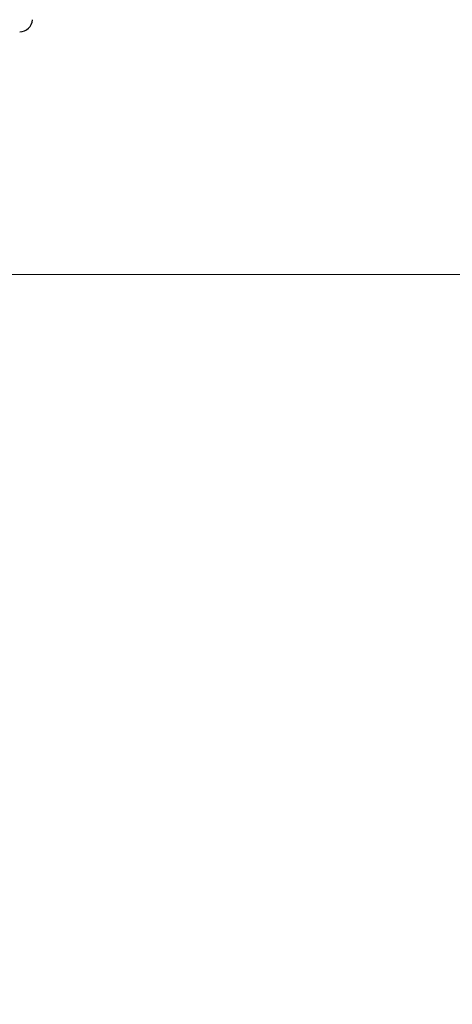
# Model space of a CAD drawing. Units: millimetres. Extents: x 0 to 210, y 0 to 297.
# Drawn here: x 136 to 140, y 174 to 182 of the extents above; entities that cross this region are included whole.
import ezdxf

# ---------------------------------------------------------------- set-up
doc = ezdxf.new("R2010")
doc.units = ezdxf.units.MM
doc.styles.add('SLDTEXTSTYLE0', font='TXT', dxfattribs={"width": 0.75})
doc.dimstyles.new('SLDDIMSTYLE2', dxfattribs={"dimtxt": 3.5, "dimasz": 3.302, "dimexe": 0, "dimexo": 0.0625, "dimgap": 0.875, "dimtad": 1, "dimdec": 0, "dimlfac": 20, "dimrnd": 1e-09, "dimzin": 12, "dimdsep": 46, "dimtxsty": 'SLDTEXTSTYLE0', "dimsah": 1, "dimcen": 0.09, "dimadec": 0, "dimazin": 3, "dimtol": 1, "dimtp": 3, "dimtm": 3, "dimtfac": 1, "dimtdec": 0, "dimtmove": 0, "dimatfit": 0, "dimfxl": 1, "dimfrac": 2, "dimtolj": 1, "dimarcsym": 0})

# ---------------------------------------------------------------- blocks, each defined once
blk = doc.blocks.new('_D_8')
at = {"color": 7, "linetype": 'Continuous', "lineweight": 0}
for p, q in [((121.4971, 179.9147), (121.4971, 199.6552)), ((146.6135, 179.9147), (120.4971, 179.9147)), ((121.4971, 179.9147), (121.4971, 174.3372)), ((133.0221, 174.3372), (120.4971, 174.3372)), ((121.4971, 174.3372), (121.4971, 167.9872))]:
    blk.add_line(p, q, dxfattribs=at)
at = {"color": 7, "linetype": 'Continuous', "lineweight": 18}
for points in [[(121.4971, 179.9147), (121.9971, 183.2167), (120.9971, 183.2167)], [(121.4971, 174.3372), (120.9971, 171.0352), (121.9971, 171.0352)]]:
    blk.add_solid(points, dxfattribs=at)
at = {"color": 7, "linetype": 'Continuous', "lineweight": 18, "char_height": 3.5, "attachment_point": 1, "rotation": 90, "style": 'SLDTEXTSTYLE0'}
for s, insert in [('±3', (116.9854, 194.5268)), ('112', (116.9854, 185.4559))]:
    blk.add_mtext(s, dxfattribs=dict(at, insert=insert))

msp = doc.modelspace()

# ---------------------------------------------------------------- linework, layer by layer
at = {"color": 7, "linetype": 'Continuous', "lineweight": 25}
msp.add_arc((136.41989, 181.91473), 0.1, 270, 357, dxfattribs=at)

# ---------------------------------------------------------------- dimensions: what is measured, and where the dimension line sits
at = {"color": 7, "linetype": 'Continuous', "lineweight": 18}
dim = msp.add_linear_dim(base=(121.49713, 174.33723), p1=(147.61353, 179.91473), p2=(134.02213, 174.33723), angle=90, dimstyle='SLDDIMSTYLE2', dxfattribs=at)
dim.commit()
dim.dimension.update_dxf_attribs({"geometry": '_D_8', "text_midpoint": (121.49713, 192.55557), "dimtype": 160})

doc.saveas('drawing.dxf')
